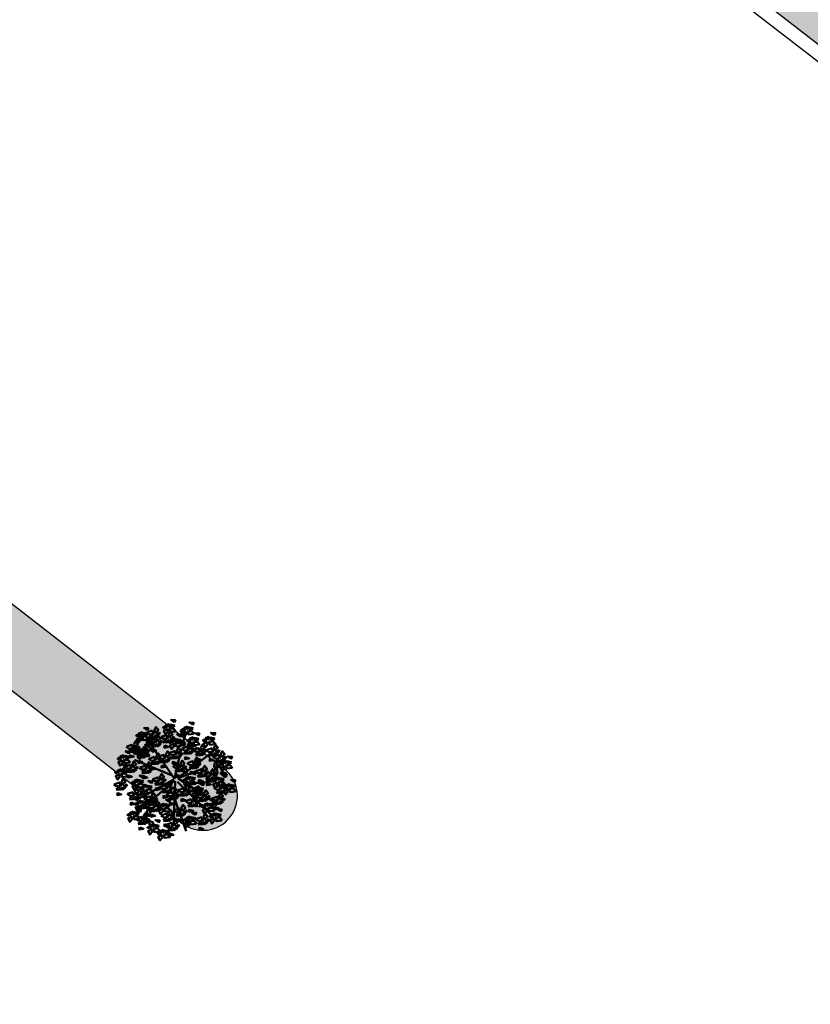
# Model space of a CAD drawing. Units: inches. Extents: x -3477 to 1005, y 10 to 1071.
# Drawn here: x -3153 to -3142, y 638 to 652 of the extents above; entities that cross this region are included whole.
import ezdxf

# ---------------------------------------------------------------- set-up
doc = ezdxf.new("R2010")
doc.units = ezdxf.units.IN
doc.header["$MEASUREMENT"] = 0
for name, color, linetype in [('bulit', 7, 'Continuous'), ('Layer1', 7, 'Continuous'), ('Layer3', 44, 'Continuous')]:
    doc.layers.add(name, color=color, linetype=linetype)
doc.layers.add('L-shrub', color=74, linetype='Continuous', lineweight=50)
doc.layers.add('L-wall', color=19, linetype='Continuous', lineweight=50)
pattern_1 = [(45, (-14654.5332, 5408.60203), (0.424264069, 0), [0.25, -0.35]), (45, (-14654.42715, 5408.60203), (0.424264069, 0), [0.1, -0.5]), (45, (-14654.5332, 5408.7081), (0.424264069, 0), [0.1, -0.5])]

# ---------------------------------------------------------------- blocks, each defined once
blk = doc.blocks.new('flower shrub 3')
at = {"layer": 'L-shrub', "color": 108}
for p, q in [((-130.4, 216.9), (-123.5, 236)), ((-166.1, 183.2), (-150.2, 187.7)), ((-150.2, 187.7), (-150.3, 167.3)), ((-161.6, 158.3), (-166.1, 183.2)), ((-150.3, 167.3), (-161.6, 156.1)), ((-222.6, 81.6), (-227, 106.5)), ((-206, -97.5), (-206.1, -81.5)), ((-204.5, -83.1), (-183.6, -97.3)), ((-191.5, -111.7), (-206, -97.5)), ((-183.6, -97.3), (-191.5, -111.7)), ((-186.9, -150.9), (-179.9, -131.8)), ((-179.9, -131.8), (-165.5, -125)), ((-166.2, -127.1), (-170.5, -152)), ((-161.5, -112.4), (-145.7, -107.9)), ((-157.1, -137.2), (-161.5, -112.4)), ((-170.5, -152), (-186.9, -150.9)), ((-163.1, -171.9), (-163.2, -156)), ((10.1, -195.8), (26, -191.4)), ((14.6, -220.7), (10.1, -195.8)), ((25.9, -211.7), (14.5, -223)), ((26, -191.4), (25.9, -211.7))]:
    blk.add_line(p, q, dxfattribs=at)
at = {"layer": 'L-shrub', "color": 2}
for p, q in [((-123.5, 236), (-109, 242.8)), ((-109.8, 240.6), (-114, 215.7)), ((-114, 215.7), (-130.4, 216.9)), ((-104.3, 171), (-104.5, 187)), ((-102.9, 185.4), (-82, 171.2)), ((-96, 214.8), (-80.2, 219.2)), ((-91.6, 189.9), (-96, 214.8)), ((-80.3, 198.9), (-91.6, 187.7)), ((-80.2, 219.2), (-80.3, 198.9)), ((21.4, 185.5), (37.3, 189.9)), ((25.9, 160.6), (21.4, 185.5)), ((37.3, 189.9), (37.2, 169.6)), ((71.1, 221.6), (86.9, 226)), ((75.6, 196.7), (71.1, 221.6)), ((86.9, 205.7), (75.5, 194.4)), ((86.9, 226), (86.9, 205.7)), ((-89.8, 156.8), (-104.3, 171)), ((-82, 171.2), (-89.8, 156.8)), ((37.2, 169.6), (25.8, 158.3)), ((58.3, 162), (58.1, 177.9)), ((72.8, 147.7), (58.3, 162)), ((59.8, 176.3), (80.7, 162.2)), ((80.7, 162.2), (72.8, 147.7)), ((-227, 106.5), (-211.2, 110.9)), ((-211.2, 110.9), (-211.3, 90.6)), ((42.5, 35.6), (42.3, 51.6)), ((43.9, 50), (64.8, 35.8)), ((195.1, 39.7), (209.5, 46.5)), ((57, 21.4), (42.5, 35.6)), ((64.8, 35.8), (57, 21.4)), ((184.1, 9.5), (199.9, 13.9)), ((188.5, -15.4), (184.1, 9.5)), ((188.1, 20.6), (195.1, 39.7)), ((204.5, 19.5), (188.1, 20.6)), ((199.9, 13.9), (199.8, -6.4)), ((208.7, 44.3), (204.5, 19.5)), ((199.8, -6.4), (188.5, -17.7)), ((218.7, -20.8), (218.5, -4.8)), ((233.2, -35), (218.7, -20.8)), ((220.1, -6.4), (241, -20.6)), ((241, -20.6), (233.2, -35)), ((84.7, -53.7), (100.5, -49.2)), ((89.1, -78.6), (84.7, -53.7)), ((100.4, -69.6), (89.1, -80.8)), ((100.5, -49.2), (100.4, -69.6)), ((-145.8, -128.2), (-157.1, -139.5)), ((-145.7, -107.9), (-145.8, -128.2)), ((143.4, -141.7), (159.2, -137.2)), ((159.2, -137.2), (159.2, -157.6)), ((-148.6, -186.2), (-163.1, -171.9)), ((-161.6, -157.6), (-140.7, -171.7)), ((-140.7, -171.7), (-148.6, -186.2)), ((147.8, -166.6), (143.4, -141.7)), ((159.2, -157.6), (147.8, -168.8))]:
    blk.add_line(p, q, dxfattribs=at)
at = {"layer": 'L-shrub', "color": 98}
blk.add_line((-211.3, 90.6), (-222.6, 79.4), dxfattribs=at)
at = {"layer": 'L-shrub', "color": 92}
for points in [[(49.5, 264.4), (57, 273.9), (37.6, 279.7), (50.2, 266.6)], [(-106.8, 239.4), (-107.9, 251.5), (-122.8, 248.9), (-106.8, 239.4)], [(-84.4, 211.6), (-109.5, 214.3), (-109.3, 230.8), (-89.8, 225), (-82.2, 211)], [(-81.7, 236.7), (-97.2, 231.9), (-102, 247.4), (-81, 238.9)], [(-81.5, 253.1), (-74, 262.7), (-93.5, 268.4), (-80.9, 255.3)], [(-84.3, 244.8), (-59.4, 248.7), (-55.3, 232.7), (-75.6, 233.3), (-86.6, 244.9)], [(-50.4, 246.2), (-38.7, 261.6), (-30.1, 245.6), (-46.1, 237), (-50.4, 246.2)], [(-37.1, 234.5), (-41.8, 227.9), (-30.6, 225.3), (-26, 229.7), (-34.9, 234.5)], [(13.5, 230.4), (-1.8, 218.4), (-6, 236.1), (11.8, 240.3), (13.5, 230.4)], [(46.7, 222.9), (21.5, 225.6), (21.7, 242.1), (41.2, 236.3), (48.8, 222.3)], [(105.6, 221.4), (104.4, 233.5), (89.5, 230.8), (105.6, 221.4)], [(130.8, 235.1), (138.4, 244.6), (118.9, 250.4), (131.5, 237.2)], [(-92.8, 176.4), (-85.3, 186), (-104.8, 191.7), (-92.2, 178.6)], [(-82.1, 204.2), (-57.1, 208), (-53, 192.1), (-73.3, 192.7), (-84.3, 204.3)], [(-76.4, 204), (-81.2, 192.8), (-60.9, 192.3), (-76.4, 201.7)], [(-80.5, 219.9), (-66.7, 228.5), (-58, 214.8), (-80.5, 217.6)], [(-78.2, 179.3), (-64.4, 187.9), (-55.7, 174.2), (-78.3, 177)], [(-48.1, 205.5), (-36.4, 221), (-27.8, 205), (-43.9, 196.4), (-48.1, 205.5)], [(-34.9, 193.9), (-39.6, 187.3), (-28.3, 184.7), (-23.7, 189.1), (-32.6, 193.8)], [(-19.5, 186), (-5.7, 194.7), (3, 180.9), (-19.5, 183.8)], [(5.5, 189.9), (9.7, 178.5), (23.4, 184.9), (5.5, 189.9)], [(10.6, 212.3), (22.3, 227.8), (30.9, 211.8), (14.9, 203.2), (10.6, 212.3)], [(23.9, 200.7), (19.2, 194), (30.4, 191.5), (35, 195.9), (26.1, 200.6)], [(37.8, 178.5), (36.7, 190.6), (21.8, 188), (37.8, 178.5)], [(62.9, 175.8), (47.4, 171), (42.5, 186.5), (63.6, 177.9)], [(63.1, 192.2), (70.6, 201.7), (51.1, 207.5), (63.7, 194.4)], [(94.8, 201), (79.5, 189.1), (75.4, 206.8), (93.1, 211), (94.8, 201)], [(85, 215.7), (91.3, 220.9), (81.1, 226.3), (75.5, 223.2), (82.9, 216.3)], [(128, 193.6), (102.9, 196.3), (103, 212.7), (122.5, 207), (130.1, 192.9)], [(130.7, 218.7), (115.1, 213.8), (110.3, 229.4), (131.3, 220.8)], [(146.6, 180.9), (154.2, 190.5), (134.7, 196.2), (147.3, 183.1)], [(-212.9, 151.4), (-214.1, 163.5), (-229, 160.9), (-212.9, 151.4)], [(-190.5, 123.6), (-215.6, 126.4), (-215.5, 142.8), (-196, 137), (-188.4, 123)], [(-122.7, 167.2), (-111, 182.7), (-102.3, 166.6), (-118.4, 158), (-122.7, 167.2)], [(-92.9, 160), (-108.5, 155.2), (-113.3, 170.7), (-92.3, 162.2)], [(-74.1, 163.4), (-78.9, 152.2), (-58.6, 151.7), (-74.2, 161.1)], [(-66.2, 124.3), (-54.5, 139.8), (-45.9, 123.8), (-61.9, 115.2), (-66.2, 124.3)], [(27.1, 158.2), (11.8, 146.2), (7.6, 163.9), (25.3, 168.1), (27.1, 158.2)], [(17.3, 172.8), (23.5, 178), (13.3, 183.4), (7.7, 180.4), (15.1, 173.5)], [(33.2, 131.1), (44.9, 146.6), (53.5, 130.5), (37.5, 121.9), (33.2, 131.1)], [(60.2, 150.7), (35.1, 153.4), (35.3, 169.9), (54.7, 164.1), (62.4, 150.1)], [(60.3, 138.8), (85.2, 142.6), (89.3, 126.7), (69, 127.3), (58, 138.8)], [(100.9, 161.5), (107.1, 166.7), (96.9, 172.1), (91.3, 169.1), (98.7, 162.2)], [(121.4, 167.2), (120.3, 179.3), (105.3, 176.7), (121.4, 167.2)], [(146.5, 164.5), (130.9, 159.7), (126.1, 175.2), (147.1, 166.7)], [(173.1, 148), (179.4, 153.2), (169.2, 158.6), (163.6, 155.5), (171, 148.6)], [(193.7, 153.7), (192.5, 165.8), (177.6, 163.1), (193.7, 153.7)], [(216.1, 125.9), (191, 128.6), (191.1, 145), (210.6, 139.3), (218.2, 125.2)], [(218.8, 151), (203.2, 146.2), (198.4, 161.7), (219.4, 153.1)], [(218.9, 167.4), (226.5, 176.9), (207, 182.7), (219.6, 169.6)], [(-212.5, 104.2), (-205, 113.8), (-224.5, 119.5), (-211.9, 106.4)], [(-217.6, 109.4), (-192.6, 113.3), (-188.5, 97.4), (-208.9, 97.9), (-219.9, 109.5)], [(-170.4, 99.1), (-175.1, 92.5), (-163.9, 89.9), (-159.2, 94.3), (-168.2, 99.1)], [(-115.9, 92.7), (-104.2, 108.2), (-95.6, 92.2), (-111.6, 83.6), (-115.9, 92.7)], [(-100.1, 123), (-75.2, 126.8), (-71.1, 110.9), (-91.4, 111.5), (-102.4, 123)], [(-53, 112.7), (-57.6, 106), (-46.4, 103.5), (-41.8, 107.9), (-50.7, 112.6)], [(-51.1, 98.1), (-37.3, 106.7), (-28.6, 92.9), (-51.2, 95.8)], [(-26.1, 101.9), (-21.9, 90.5), (-8.2, 96.9), (-26.1, 101.9)], [(-7.8, 112.7), (-12.5, 106), (-1.2, 103.5), (3.4, 107.9), (-5.5, 112.6)], [(3.1, 104.8), (16.9, 113.5), (25.6, 99.7), (3.1, 102.6)], [(28.1, 108.7), (32.3, 97.3), (46, 103.7), (28.1, 108.7)], [(46.4, 119.4), (41.7, 112.8), (53, 110.2), (57.6, 114.6), (48.7, 119.4)], [(89.1, 117.7), (93.3, 106.3), (107, 112.7), (89.1, 117.7)], [(107.4, 128.5), (102.7, 121.8), (114, 119.3), (118.6, 123.7), (109.7, 128.4)], [(159.4, 110.4), (154.7, 103.8), (165.9, 101.2), (170.6, 105.6), (161.6, 110.4)], [(170.9, 107.2), (195.9, 111), (200, 95.1), (179.7, 95.7), (168.7, 107.3)], [(204.9, 108.5), (216.6, 124), (225.2, 108), (209.2, 99.4), (204.9, 108.5)], [(218.1, 96.9), (213.4, 90.2), (224.7, 87.7), (229.3, 92.1), (220.4, 96.8)], [(-121, 70.3), (-116.8, 58.9), (-103.1, 65.3), (-121, 70.3)], [(-102.6, 81.1), (-107.3, 74.5), (-96.1, 71.9), (-91.5, 76.3), (-100.4, 81)], [(-92.2, 82.1), (-97, 71), (-76.7, 70.4), (-92.3, 79.9)], [(-47, 82.1), (-51.8, 71), (-31.5, 70.4), (-47.1, 79.9)], [(3.8, 66.6), (28.7, 70.4), (32.8, 54.5), (12.5, 55.1), (1.5, 66.6)], [(7.2, 88.9), (2.4, 77.8), (22.7, 77.2), (7.1, 86.7)], [(7.6, 41.6), (21.4, 50.3), (30.1, 36.5), (7.6, 39.4)], [(71.6, 66.6), (96.5, 70.4), (100.6, 54.5), (80.3, 55.1), (69.3, 66.6)], [(75.4, 41.6), (89.2, 50.3), (97.9, 36.5), (75.3, 39.4)], [(105.5, 67.9), (117.2, 83.4), (125.8, 67.4), (109.8, 58.8), (105.5, 67.9)], [(118.7, 56.3), (114, 49.6), (125.3, 47.1), (129.9, 51.5), (121, 56.2)], [(120.2, 79.9), (115.3, 68.7), (135.7, 68.2), (120.1, 77.6)], [(178.9, 66.3), (174.1, 55.2), (194.4, 54.6), (178.8, 64.1)], [(174.8, 82.3), (188.6, 90.9), (197.3, 77.1), (174.7, 80)], [(195.8, 71.1), (220.8, 74.9), (224.8, 59), (204.5, 59.6), (193.5, 71.2)], [(199.6, 46.2), (213.4, 54.8), (222.1, 41), (199.6, 43.9)], [(199.8, 86.1), (204, 74.7), (217.7, 81.1), (199.8, 86.1)], [(224.6, 50), (228.8, 38.6), (242.5, 45), (224.6, 50)], [(229.7, 72.4), (241.4, 87.9), (250.1, 71.9), (234, 63.3), (229.7, 72.4)], [(243, 60.8), (238.3, 54.1), (249.5, 51.6), (254.1, 56), (245.2, 60.7)], [(273.1, 43.3), (280.7, 52.8), (261.2, 58.6), (273.8, 45.5)], [(-102.4, 26), (-77.4, 29.8), (-73.3, 13.9), (-93.7, 14.4), (-104.6, 26)], [(11.7, 25.7), (6.9, 14.6), (27.2, 14), (11.7, 23.5)], [(67.2, -8.8), (66, 3.3), (51.1, 0.7), (67.2, -8.8)], [(79.5, 25.7), (74.7, 14.6), (95, 14), (79.4, 23.5)], [(92.4, 4.9), (100, 14.5), (80.5, 20.3), (93.1, 7.1)], [(100.4, 45.5), (104.6, 34.1), (118.3, 40.5), (100.4, 45.5)], [(104.8, -3.5), (118.6, 5.2), (127.2, -8.6), (104.7, -5.7)], [(129.7, 0.4), (133.9, -11), (147.7, -4.6), (129.7, 0.4)], [(134.9, 22.8), (146.6, 38.3), (155.2, 22.2), (139.1, 13.7), (134.9, 22.8)], [(168.7, 0.2), (180.5, 15.7), (189.1, -0.3), (173, -8.9), (168.7, 0.2)], [(203.7, 30.3), (198.9, 19.1), (219.2, 18.5), (203.7, 28)], [(237.2, 9.2), (221.8, -2.7), (217.7, 15), (235.4, 19.2), (237.2, 9.2)], [(227.4, 23.9), (233.6, 29.1), (223.4, 34.5), (217.8, 31.4), (225.2, 24.6)], [(247.9, 29.6), (246.8, 41.7), (231.8, 39.1), (247.9, 29.6)], [(270.3, 1.8), (245.2, 4.5), (245.3, 20.9), (264.8, 15.2), (272.5, 1.2)], [(-116, -34.3), (-141.1, -31.6), (-140.9, -15.2), (-121.5, -20.9), (-113.8, -34.9)], [(-124.9, -51.7), (-113.2, -36.2), (-104.6, -52.2), (-120.7, -60.8), (-124.9, -51.7)], [(-75.3, -16.9), (-50.3, -13.1), (-46.2, -29), (-66.6, -28.4), (-77.5, -16.8)], [(-71.4, -41.8), (-57.6, -33.2), (-49, -46.9), (-71.5, -44.1)], [(-46.5, -38), (-42.3, -49.4), (-28.5, -43), (-46.5, -38)], [(-41.3, -15.6), (-29.6, -0.1), (-21, -16.1), (-37.1, -24.7), (-41.3, -15.6)], [(-28.1, -27.2), (-32.8, -33.8), (-21.6, -36.4), (-16.9, -32), (-25.8, -27.3)], [(-18.8, -53.9), (-7, -38.4), (1.6, -54.5), (-14.5, -63.1), (-18.8, -53.9)], [(3.8, -48.5), (28.7, -44.6), (32.8, -60.6), (12.5, -60), (1.5, -48.4)], [(46.6, -14.4), (52.9, -9.2), (42.7, -3.9), (37.1, -6.9), (44.5, -13.8)], [(89.6, -36.6), (64.5, -33.8), (64.6, -17.4), (84.1, -23.2), (91.7, -37.2)], [(92.3, -11.5), (76.7, -16.3), (71.9, -0.7), (92.9, -9.3)], [(108.9, -19.4), (104, -30.5), (124.4, -31.1), (108.8, -21.6)], [(142.7, -41.9), (137.9, -53.1), (158.2, -53.6), (142.7, -44.2)], [(138.6, -26), (152.4, -17.4), (161.1, -31.2), (138.6, -28.3)], [(163.6, -22.2), (167.8, -33.6), (181.6, -27.2), (163.6, -22.2)], [(177.7, -46), (183.9, -40.8), (173.7, -35.5), (168.1, -38.5), (175.5, -45.4)], [(182, -11.4), (177.3, -18.1), (188.5, -20.6), (193.1, -16.2), (184.2, -11.5)], [(198.2, -40.3), (197.1, -28.2), (182.1, -30.9), (198.2, -40.3)], [(223.3, -43.1), (207.7, -47.9), (202.9, -32.3), (223.9, -40.9)], [(223.5, -26.6), (231, -17.1), (211.5, -11.3), (224.1, -24.5)], [(62.6, -103.5), (74.3, -88.1), (82.9, -104.1), (66.8, -112.7), (62.6, -103.5)], [(94.3, -65.2), (93.2, -53.1), (78.2, -55.7), (94.3, -65.2)], [(82.8, -91.4), (107.8, -87.5), (111.9, -103.4), (91.6, -102.9), (80.6, -91.3)], [(116.7, -93), (91.6, -90.2), (91.7, -73.8), (111.2, -79.6), (118.8, -93.6)], [(116.8, -90), (128.5, -74.5), (137.1, -90.6), (121.1, -99.2), (116.8, -90)], [(174.8, -96), (188.6, -87.3), (197.3, -101.1), (174.7, -98.2)], [(204.9, -69.7), (216.6, -54.2), (225.2, -70.3), (209.2, -78.8), (204.9, -69.7)], [(220.6, -86.6), (226.8, -81.4), (216.6, -76.1), (211, -79.1), (218.4, -86)], [(218.1, -81.3), (213.4, -88), (224.7, -90.6), (229.3, -86.2), (220.4, -81.4)], [(266.2, -83.7), (250.7, -88.5), (245.8, -72.9), (266.9, -81.5)], [(266.4, -67.2), (273.9, -57.7), (254.4, -51.9), (267, -65.1)], [(-75.1, -108), (-76.3, -95.9), (-91.2, -98.6), (-75.1, -108)], [(-63.9, -146.4), (-52.2, -130.9), (-43.6, -147), (-59.7, -155.6), (-63.9, -146.4)], [(28.6, -104.9), (53.6, -101), (57.7, -117), (37.4, -116.4), (26.4, -104.8)], [(130, -101.7), (125.3, -108.3), (136.6, -110.9), (141.2, -106.5), (132.3, -101.7)], [(151.2, -134.9), (158.7, -125.4), (139.2, -119.6), (151.8, -132.8)], [(148.4, -118.4), (173.3, -114.6), (177.4, -130.5), (157.1, -129.9), (146.1, -118.4)], [(152.2, -143.4), (166, -134.7), (174.7, -148.5), (152.1, -145.6)], [(178.9, -111.9), (174.1, -123), (194.4, -123.6), (178.8, -114.1)], [(199.8, -92.1), (204, -103.5), (217.7, -97.1), (199.8, -92.1)], [(-5.8, -157.6), (-1.6, -169), (12.1, -162.6), (-5.8, -157.6)], [(36.6, -145.7), (31.7, -156.9), (52.1, -157.4), (36.5, -148)], [(148.3, -176.4), (123.2, -173.7), (123.3, -157.3), (142.8, -163.1), (150.5, -177.1)], [(151, -151.4), (135.5, -156.2), (130.6, -140.6), (151.7, -149.2)]]:
    blk.add_lwpolyline(points, dxfattribs=at)
at = {"layer": 'L-shrub', "color": 108}
for points in [[(-127.3, 233.7), (-121, 238.9), (-131.2, 244.3), (-136.8, 241.3), (-129.5, 234.4)], [(-190.5, 199.7), (-165.5, 203.5), (-161.4, 187.6), (-181.8, 188.2), (-192.7, 199.8)], [(-156.6, 201), (-144.8, 216.5), (-136.2, 200.5), (-152.3, 191.9), (-156.6, 201)], [(-143.3, 189.4), (-148, 182.7), (-136.8, 180.2), (-132.1, 184.6), (-141, 189.3)], [(-117.5, 219.1), (-132.8, 207.1), (-137, 224.8), (-119.3, 229), (-117.5, 219.1)], [(-223.7, 131.1), (-239, 119.1), (-243.2, 136.9), (-225.4, 141), (-223.7, 131.1)], [(-187.8, 148.7), (-203.4, 143.9), (-208.2, 159.4), (-187.2, 150.9)], [(-187.7, 165.1), (-180.1, 174.7), (-199.6, 180.4), (-187, 167.3)], [(-182.5, 158.9), (-187.4, 147.7), (-167, 147.1), (-182.6, 156.6)], [(-186.6, 174.8), (-172.8, 183.4), (-164.2, 169.6), (-186.7, 172.5)], [(-161.7, 178.6), (-157.5, 167.2), (-143.7, 173.6), (-161.7, 178.6)], [(-156.6, 165.8), (-131.6, 169.7), (-127.5, 153.8), (-147.9, 154.3), (-158.9, 165.9)], [(-152.8, 140.9), (-139, 149.6), (-130.3, 135.8), (-152.8, 138.7)], [(-128.8, 142.4), (-144.1, 130.4), (-148.3, 148.1), (-130.6, 152.3), (-128.8, 142.4)], [(-138.6, 157), (-132.3, 162.2), (-142.5, 167.6), (-148.1, 164.6), (-140.8, 157.7)], [(-118.1, 162.7), (-119.2, 174.8), (-134.1, 172.2), (-118.1, 162.7)], [(-53.2, 183.1), (-49, 171.7), (-35.3, 178.1), (-53.2, 183.1)], [(-15.4, 170.1), (-20.2, 159), (0.1, 158.4), (-15.4, 167.9)], [(-258.3, 84.8), (-252.1, 90), (-262.2, 95.4), (-267.9, 92.4), (-260.5, 85.5)], [(-237.8, 90.5), (-238.9, 102.6), (-253.8, 100), (-237.8, 90.5)], [(-248.5, 70.2), (-263.8, 58.2), (-268, 75.9), (-250.3, 80.1), (-248.5, 70.2)], [(-249.2, 40.8), (-237.5, 56.3), (-228.8, 40.3), (-244.9, 31.7), (-249.2, 40.8)], [(-141.9, 50.6), (-146.7, 39.4), (-126.4, 38.9), (-141.9, 48.3)], [(-146, 66.5), (-132.2, 75.1), (-123.5, 61.3), (-146, 64.2)], [(37.7, 67.9), (49.4, 83.4), (58, 67.4), (42, 58.8), (37.7, 67.9)], [(-283.1, 39.5), (-258.1, 43.3), (-254.1, 27.4), (-274.4, 28), (-285.4, 39.6)], [(-279.3, 14.6), (-265.5, 23.2), (-256.8, 9.5), (-279.3, 12.3)], [(-254.3, 18.4), (-250.1, 7), (-236.4, 13.4), (-254.3, 18.4)], [(-235.9, 29.2), (-240.6, 22.6), (-229.4, 20), (-224.8, 24.4), (-233.7, 29.1)], [(-183, 7), (-198.3, -4.9), (-202.5, 12.8), (-184.8, 16.9), (-183, 7)], [(-192.8, 21.7), (-186.5, 26.9), (-196.7, 32.2), (-202.4, 29.2), (-195, 22.3)], [(-172.3, 27.3), (-173.4, 39.4), (-188.3, 36.8), (-172.3, 27.3)], [(-113.3, -9.2), (-128.8, -14), (-133.7, 1.5), (-112.6, -7.1)], [(-113.1, 7.2), (-105.6, 16.7), (-125.1, 22.5), (-112.5, 9.4)], [(-73.6, 4.9), (-69.4, -6.5), (-55.6, -0.1), (-73.6, 4.9)], [(-68.5, 27.3), (-56.7, 42.8), (-48.1, 26.8), (-64.2, 18.2), (-68.5, 27.3)], [(-55.2, 15.7), (-59.9, 9), (-48.7, 6.5), (-44, 10.9), (-53, 15.6)], [(134.8, -1.1), (159.8, 2.7), (163.9, -13.2), (143.5, -12.6), (132.5, -1)], [(-275.2, -1.3), (-280, -12.5), (-259.7, -13), (-275.2, -3.6)], [(-231.1, -16.9), (-206.2, -13.1), (-202.1, -29), (-222.4, -28.4), (-233.4, -16.8)], [(-227.3, -41.8), (-213.5, -33.2), (-204.8, -46.9), (-227.4, -44.1)], [(-202.3, -38), (-198.1, -49.4), (-184.4, -43), (-202.3, -38)], [(-197.2, -15.6), (-185.5, -0.1), (-176.9, -16.1), (-192.9, -24.7), (-197.2, -15.6)], [(-184, -27.2), (-188.7, -33.8), (-177.4, -36.4), (-172.8, -32), (-181.7, -27.3)], [(37.7, -47.1), (49.4, -31.7), (58, -47.7), (42, -56.3), (37.7, -47.1)], [(-223.2, -57.7), (-228, -68.9), (-207.7, -69.4), (-223.3, -60)], [(-196.7, -101.1), (-189.2, -91.6), (-208.7, -85.8), (-196.1, -98.9)], [(-187.5, -92.3), (-202.8, -104.2), (-207, -86.5), (-189.3, -82.3), (-187.5, -92.3)], [(-197.3, -77.6), (-191.1, -72.4), (-201.3, -67), (-206.9, -70.1), (-199.5, -77)], [(-176.8, -71.9), (-177.9, -59.8), (-192.8, -62.5), (-176.8, -71.9)], [(-154.4, -99.7), (-179.5, -97), (-179.3, -80.6), (-159.9, -86.3), (-152.2, -100.4)], [(-151.7, -74.6), (-167.2, -79.5), (-172.1, -63.9), (-151, -72.5)], [(-155, -77.9), (-141.2, -69.3), (-132.6, -83), (-155.1, -80.2)], [(-149.8, -91.4), (-124.9, -87.5), (-120.8, -103.4), (-141.1, -102.9), (-152.1, -91.3)], [(-130.1, -74.1), (-125.8, -85.5), (-112.1, -79.1), (-130.1, -74.1)], [(-111.7, -63.3), (-116.4, -69.9), (-105.2, -72.5), (-100.5, -68.1), (-109.4, -63.4)], [(7.6, -73.4), (21.4, -64.8), (30.1, -78.5), (7.6, -75.7)], [(32.6, -69.6), (36.8, -81), (50.5, -74.6), (32.6, -69.6)], [(51, -58.8), (46.3, -65.4), (57.5, -68), (62.1, -63.6), (53.2, -58.8)], [(73.8, -70.8), (80, -65.6), (69.8, -60.3), (64.2, -63.3), (71.6, -70.2)], [(170.9, -71), (195.9, -67.2), (200, -83.1), (179.7, -82.6), (168.7, -71)], [(220.6, -68.1), (195.5, -65.4), (195.6, -49), (215.1, -54.8), (222.8, -68.8)], [(241.1, -80.9), (240, -68.9), (225.1, -71.5), (241.1, -80.9)], [(-232.7, -135.1), (-248, -147.1), (-252.2, -129.4), (-234.5, -125.2), (-232.7, -135.1)], [(-242.5, -120.5), (-236.2, -115.3), (-246.4, -109.9), (-252, -112.9), (-244.7, -119.8)], [(-222, -114.8), (-223.1, -102.7), (-238, -105.3), (-222, -114.8)], [(-199.6, -142.6), (-224.7, -139.9), (-224.5, -123.4), (-205, -129.2), (-197.4, -143.2)], [(-215.3, -138.7), (-190.4, -134.9), (-186.3, -150.8), (-206.6, -150.3), (-217.6, -138.7)], [(-196.9, -117.5), (-212.4, -122.3), (-217.2, -106.8), (-196.2, -115.4)], [(-181.4, -137.4), (-169.7, -121.9), (-161.1, -137.9), (-177.1, -146.5), (-181.4, -137.4)], [(-150.9, -93.8), (-155.7, -105), (-135.4, -105.5), (-151, -96.1)], [(-0.7, -135.1), (11, -119.7), (19.6, -135.7), (3.6, -144.3), (-0.7, -135.1)], [(32.5, -129.8), (46.3, -121.2), (54.9, -134.9), (32.4, -132.1)], [(-207.4, -179.6), (-212.2, -190.7), (-191.9, -191.3), (-207.5, -181.8)], [(-211.5, -163.7), (-197.7, -155), (-189, -168.8), (-211.5, -165.9)], [(-186.5, -159.8), (-182.3, -171.2), (-168.6, -164.8), (-186.5, -159.8)], [(-168.2, -149), (-172.9, -155.7), (-161.6, -158.2), (-157, -153.8), (-165.9, -149.1)], [(-142.9, -191.5), (-144, -179.4), (-159, -182), (-142.9, -191.5)], [(-117.8, -194.2), (-133.4, -199), (-138.2, -183.5), (-117.2, -192.1)], [(-97.9, -147.8), (-72.9, -143.9), (-68.8, -159.8), (-89.1, -159.3), (-100.1, -147.7)], [(-94, -172.7), (-80.2, -164), (-71.6, -177.8), (-94.1, -174.9)], [(-69.1, -168.8), (-64.8, -180.2), (-51.1, -173.8), (-69.1, -168.8)], [(-50.7, -158.1), (-55.4, -164.7), (-44.2, -167.3), (-39.5, -162.9), (-48.4, -158.1)], [(-50.4, -193.8), (-38.7, -178.3), (-30.1, -194.3), (-46.1, -202.9), (-50.4, -193.8)], [(-26.7, -177.3), (-31.5, -188.5), (-11.2, -189), (-26.7, -179.6)], [(31, -191.5), (29.9, -179.4), (15, -182), (31, -191.5)], [(56.1, -194.2), (40.6, -199), (35.8, -183.5), (56.8, -192.1)], [(56.3, -177.8), (63.8, -168.3), (44.3, -162.5), (56.9, -175.6)], [(91.9, -196.1), (103.6, -180.6), (112.3, -196.6), (96.2, -205.2), (91.9, -196.1)], [(115.2, -169), (99.9, -180.9), (95.7, -163.2), (113.4, -159.1), (115.2, -169)], [(156.3, -159.3), (151.5, -170.4), (171.8, -171), (156.2, -161.5)], [(176, -186.8), (183.5, -177.3), (164.1, -171.5), (176.7, -184.7)], [(-153.6, -211.9), (-169, -223.8), (-173.1, -206.1), (-155.4, -201.9), (-153.6, -211.9)], [(-163.4, -197.2), (-157.2, -192), (-167.4, -186.6), (-173, -189.7), (-165.6, -196.5)], [(-120.5, -219.3), (-145.6, -216.6), (-145.5, -200.2), (-126, -205.9), (-118.3, -219.9)], [(-122.8, -233.3), (-116.5, -228.1), (-126.7, -222.7), (-132.3, -225.8), (-124.9, -232.6)], [(-102.2, -227.6), (-103.4, -215.5), (-118.3, -218.1), (-102.2, -227.6)], [(-77.1, -230.3), (-92.7, -235.1), (-97.5, -219.6), (-76.5, -228.2)], [(-89.9, -188.6), (-94.8, -199.8), (-74.4, -200.3), (-90, -190.9)], [(-77, -213.9), (-69.5, -204.4), (-88.9, -198.6), (-76.3, -211.7)], [(-84.3, -195.1), (-59.4, -191.3), (-55.3, -207.2), (-75.6, -206.7), (-86.6, -195.1)], [(-80.5, -220.1), (-66.7, -211.4), (-58, -225.2), (-80.5, -222.3)], [(-55.5, -216.2), (-51.3, -227.6), (-37.6, -221.2), (-55.5, -216.2)], [(-37.1, -205.4), (-41.8, -212.1), (-30.6, -214.6), (-26, -210.3), (-34.9, -205.5)], [(20.3, -211.9), (5, -223.8), (0.8, -206.1), (18.5, -201.9), (20.3, -211.9)], [(10.5, -197.2), (16.8, -192), (6.6, -186.6), (1, -189.7), (8.3, -196.5)], [(53.4, -219.3), (28.3, -216.6), (28.5, -200.2), (48, -205.9), (55.6, -219.9)], [(58, -197.4), (83, -193.6), (87.1, -209.5), (66.7, -208.9), (55.7, -197.3)], [(61.8, -222.3), (75.6, -213.7), (84.3, -227.4), (61.8, -224.6)], [(86.8, -218.5), (91, -229.9), (104.7, -223.5), (86.8, -218.5)], [(105.2, -207.7), (100.5, -214.3), (111.7, -216.9), (116.3, -212.5), (107.4, -207.8)], [(140, -220.9), (124.7, -232.8), (120.5, -215.1), (138.3, -210.9), (140, -220.9)], [(130.2, -206.2), (136.5, -201), (126.3, -195.6), (120.7, -198.7), (128.1, -205.6)], [(150.8, -200.5), (149.6, -188.4), (134.7, -191.1), (150.8, -200.5)], [(173.2, -228.3), (148, -225.6), (148.2, -209.2), (167.7, -214.9), (175.3, -229)], [(175.9, -203.3), (160.3, -208.1), (155.5, -192.5), (176.5, -201.1)], [(-113, -248), (-128.3, -259.9), (-132.5, -242.2), (-114.7, -238), (-113, -248)], [(-79.8, -255.4), (-105, -252.7), (-104.8, -236.3), (-85.3, -242), (-77.7, -256)], [(-76.4, -236), (-81.2, -247.1), (-60.9, -247.7), (-76.4, -238.2)], [(65.9, -238.2), (61.1, -249.4), (81.4, -249.9), (65.9, -240.5)]]:
    blk.add_lwpolyline(points, dxfattribs=at)
at = {"layer": 'L-shrub', "color": 2}
for points in [[(3.7, 245), (10, 250.2), (-0.2, 255.6), (-5.8, 252.5), (1.6, 245.7)], [(24.3, 250.7), (23.1, 262.8), (8.2, 260.2), (24.3, 250.7)], [(49.4, 248), (33.8, 243.2), (29, 258.7), (50, 250.1)], [(-55.5, 223.7), (-51.3, 212.3), (-37.6, 218.7), (-55.5, 223.7)], [(-23.3, 211), (1.6, 214.8), (5.7, 198.9), (-14.6, 199.5), (-25.6, 211)], [(-127.8, 144.8), (-123.6, 133.4), (-109.9, 139.8), (-127.8, 144.8)], [(-95.7, 134.9), (-120.8, 137.6), (-120.6, 154.1), (-101.1, 148.3), (-93.5, 134.3)], [(-21, 124.3), (-9.3, 139.8), (-0.7, 123.8), (-16.7, 115.2), (-21, 124.3)], [(110.7, 146.9), (95.3, 134.9), (91.2, 152.6), (108.9, 156.8), (110.7, 146.9)], [(94.2, 140.1), (105.9, 155.6), (114.5, 139.6), (98.5, 131), (94.2, 140.1)], [(143.8, 139.4), (118.7, 142.1), (118.8, 158.6), (138.3, 152.8), (146, 138.8)], [(182.9, 133.3), (167.6, 121.4), (163.4, 139.1), (181.2, 143.3), (182.9, 133.3)], [(-183.7, 110.8), (-171.9, 126.3), (-163.3, 110.2), (-179.4, 101.6), (-183.7, 110.8)], [(-96.3, 98.1), (-82.5, 106.7), (-73.8, 92.9), (-96.3, 95.8)], [(-54.9, 123), (-30, 126.8), (-25.9, 110.9), (-46.2, 111.5), (-57.2, 123)], [(-0.7, 129.8), (24.2, 133.6), (28.3, 117.7), (8, 118.2), (-3, 129.8)], [(68.2, 97.9), (63.4, 86.8), (83.7, 86.2), (68.1, 95.7)], [(64.1, 113.8), (77.9, 122.5), (86.6, 108.7), (64, 111.6)], [(112.2, 120.7), (137.2, 124.6), (141.3, 108.7), (120.9, 109.2), (110, 120.8)], [(116.1, 95.8), (129.9, 104.5), (138.5, 90.7), (116, 93.5)], [(141, 99.6), (145.2, 88.2), (159, 94.6), (141, 99.6)], [(146.1, 122.1), (157.9, 137.6), (166.5, 121.5), (150.4, 112.9), (146.1, 122.1)], [(-188.8, 88.4), (-184.6, 77), (-170.8, 83.4), (-188.8, 88.4)], [(-147, 41), (-139.5, 50.6), (-159, 56.4), (-146.4, 43.2)], [(51, 56.3), (46.3, 49.6), (57.5, 47.1), (62.1, 51.5), (53.2, 56.2)], [(-149.9, -0.5), (-175, 2.3), (-174.8, 18.7), (-155.3, 12.9), (-147.7, -1.1)], [(-138.4, -6.5), (-139.5, 5.6), (-154.3, 11.9), (-138.4, -6.5)], [(32.6, 45.5), (36.8, 34.1), (50.5, 40.5), (32.6, 45.5)], [(100.9, 21.5), (125.9, 25.3), (130, 9.4), (109.6, 9.9), (98.7, 21.5)], [(148.1, 11.2), (143.4, 4.5), (154.6, 2), (159.3, 6.3), (150.4, 11.1)], [(273, 26.9), (257.4, 22.1), (252.6, 37.6), (273.6, 29)], [(119.5, -51.5), (127.1, -41.9), (107.6, -36.2), (120.2, -49.3)], [(-52.7, -55.3), (-27.7, -51.4), (-23.6, -67.3), (-44, -66.8), (-54.9, -55.2)], [(-5.5, -65.6), (-10.2, -72.2), (1, -74.8), (5.7, -70.4), (-3.3, -65.6)], [(11.7, -89.3), (6.9, -100.5), (27.2, -101), (11.7, -91.6)], [(119.4, -67.9), (103.8, -72.7), (99, -57.1), (120, -65.7)], [(187.5, -60.7), (172.1, -72.6), (168, -54.9), (185.7, -50.8), (187.5, -60.7)], [(230.4, -101.3), (215.1, -113.2), (210.9, -95.5), (228.6, -91.4), (230.4, -101.3)], [(-141.9, -132.2), (-146.7, -143.3), (-126.4, -143.9), (-141.9, -134.4)], [(-121, -112.4), (-116.8, -123.8), (-103.1, -117.4), (-121, -112.4)], [(-85.9, -128.4), (-101.2, -140.3), (-105.4, -122.6), (-87.6, -118.4), (-85.9, -128.4)], [(-95.7, -113.7), (-89.4, -108.5), (-99.6, -103.1), (-105.2, -106.2), (-97.8, -113.1)], [(-52.7, -135.8), (-77.8, -133.1), (-77.7, -116.7), (-58.2, -122.4), (-50.6, -136.5)], [(57.4, -126), (61.7, -137.4), (75.4, -131), (57.4, -126)], [(86.7, -116.3), (100.5, -107.6), (109.2, -121.4), (86.6, -118.5)], [(12.6, -146.8), (7.9, -153.4), (19.1, -156), (23.7, -151.6), (14.8, -146.8)]]:
    blk.add_lwpolyline(points, dxfattribs=at)
at = {"layer": 'L-shrub', "color": 32}
for points in [[(-59.4, 140), (-93.7, 220.8)], [(65.7, 157.2), (92.6, 203.7)], [(-9.9, 24.3), (-166.8, 132)], [(-2.5, 7.1), (-51.6, 124.7)], [(-2.5, 7.1), (56.3, 136.9)], [(122.1, 56.8), (200.5, 95.9)], [(9.7, 7.1), (125, 58.6)], [(-7.4, 4.7), (-201.1, -54.1)], [(14.6, 7.1), (137.2, 26.7)], [(14.6, 4.7), (156.8, -137.4)], [(-2.5, -0.2), (-181.5, -98.2)], [(-2.5, -5.1), (-51.6, -205.9)], [(7.3, -10), (132.3, -196.1)], [(55.9, -29), (171.1, -41.2)], [(-12.8, -149), (-20.2, -90.2)], [(-12.3, -147.2), (-0.1, -242.7)]]:
    blk.add_lwpolyline(points, dxfattribs=at)
at = {"layer": 'L-shrub', "color": 98}
for points in [[(-233.5, 145.7), (-227.2, 151), (-237.4, 156.3), (-243, 153.3), (-235.6, 146.4)], [(-109.4, 155.5), (-114.1, 148.9), (-102.9, 146.3), (-98.3, 150.7), (-107.2, 155.5)], [(-212.7, 87.8), (-228.2, 83), (-233.1, 98.5), (-212, 90)], [(-213.7, 84.5), (-200, 93.2), (-191.3, 79.4), (-213.8, 82.3)], [(-148.7, 125), (-153.5, 113.9), (-133.2, 113.3), (-148.7, 122.8)], [(-149.8, 91.4), (-124.9, 95.2), (-120.8, 79.3), (-141.1, 79.9), (-152.1, 91.5)], [(-71.3, 101.9), (-67.1, 90.5), (-53.4, 96.9), (-71.3, 101.9)], [(-215.4, 62.7), (-240.5, 65.4), (-240.3, 81.9), (-220.8, 76.1), (-213.2, 62.1)], [(-209.7, 68.6), (-214.5, 57.5), (-194.2, 56.9), (-209.7, 66.3)], [(-147.2, 24.6), (-162.7, 19.8), (-167.5, 35.4), (-146.5, 26.8)], [(-98.5, 1), (-84.7, 9.7), (-76.1, -4.1), (-98.6, -1.2)], [(-149.1, -26.8), (-164.4, -38.8), (-168.6, -21.1), (-150.9, -16.9), (-149.1, -26.8)], [(-158.9, -12.2), (-152.7, -7), (-162.9, -1.6), (-168.5, -4.7), (-161.1, -11.5)], [(-151.5, -58.2), (-144, -48.7), (-163.5, -42.9), (-150.9, -56.1)], [(-94.4, -14.9), (-99.3, -26), (-78.9, -26.6), (-94.5, -17.1)], [(56.4, -29.1), (41.1, -41), (36.9, -23.3), (54.7, -19.2), (56.4, -29.1)], [(-158.9, -53), (-133.9, -49.2), (-129.8, -65.1), (-150.1, -64.5), (-161.1, -52.9)], [(-115.9, -90), (-104.2, -74.5), (-95.6, -90.6), (-111.6, -99.2), (-115.9, -90)], [(-67.3, -57.7), (-72.2, -68.9), (-51.8, -69.4), (-67.4, -60)], [(-49.9, -94.3), (-42.3, -84.8), (-61.8, -79), (-49.2, -92.2)], [(-48.8, -80.2), (-35.1, -71.5), (-26.4, -85.3), (-48.9, -82.4)], [(-23.9, -76.3), (-19.7, -87.7), (-5.9, -81.3), (-23.9, -76.3)], [(83.6, -85.5), (68.2, -97.4), (64.1, -79.7), (81.8, -75.6), (83.6, -85.5)], [(263.5, -108.8), (238.4, -106), (238.6, -89.6), (258, -95.4), (265.7, -109.4)], [(-146, -116.3), (-132.2, -107.6), (-123.5, -121.4), (-146, -118.5)], [(-102.6, -101.7), (-107.3, -108.3), (-96.1, -110.9), (-91.5, -106.5), (-100.4, -101.7)], [(-50, -110.7), (-65.6, -115.6), (-70.4, -100), (-49.4, -108.6)], [(-44.8, -96.1), (-49.6, -107.2), (-29.3, -107.8), (-44.8, -98.3)], [(-34.6, -136.5), (-9.7, -132.6), (-5.6, -148.5), (-25.9, -148), (-36.9, -136.4)], [(70.6, -104.9), (75.5, -144.1)], [(75.8, -115.2), (71.1, -121.8), (82.3, -124.4), (87, -120), (78.1, -115.3)], [(90.8, -132.2), (86, -143.3), (106.3, -143.9), (90.7, -134.4)], [(125.9, -148.6), (124.8, -136.5), (109.9, -139.2), (125.9, -148.6)], [(111.7, -112.4), (115.9, -123.8), (129.6, -117.4), (111.7, -112.4)], [(182.3, -117.1), (194, -101.6), (202.6, -117.6), (186.6, -126.2), (182.3, -117.1)], [(195.5, -128.7), (190.8, -135.4), (202.1, -137.9), (206.7, -133.5), (197.8, -128.8)], [(-117.6, -177.8), (-110.1, -168.3), (-129.6, -162.5), (-117, -175.6)], [(-30.8, -161.4), (-17, -152.7), (-8.3, -166.5), (-30.8, -163.7)], [(105.4, -154.3), (111.6, -149.1), (101.4, -143.7), (95.8, -146.8), (103.2, -153.7)], [(177.2, -139.5), (181.4, -150.9), (195.1, -144.5), (177.2, -139.5)]]:
    blk.add_lwpolyline(points, dxfattribs=at)

msp = doc.modelspace()

# ---------------------------------------------------------------- hatches: boundary and pattern name
at = {"layer": 'Layer3', "true_color": 0x136734}
h = msp.add_hatch(dxfattribs=at)
h.set_pattern_fill('GOST_GLASS', color=116, scale=0.05)
h.set_pattern_definition(pattern_1)
h.paths.add_polyline_path([(-3153.08684, 679.66296, 0.31031234), (-3171.50471, 678.7787), (-3168.38153, 676.60482, -0.41421356), (-3154.34929, 678.36442), (-3122.95213, 653.96409, -0.25431862), (-3122.7608, 653.52635, -0.00760557), (-3123.30096, 648.20819, 0.2624318), (-3123.11116, 647.7553), (-3122.34357, 647.15877, 0.41421356), (-3121.64196, 647.24675), (-3119.61697, 649.8524, 0.41421356), (-3120.14485, 654.06207)])
h = msp.add_hatch(dxfattribs=at)
h.set_pattern_fill('GOST_GLASS', color=116, scale=0.05)
h.set_pattern_definition(pattern_1)
h.paths.add_polyline_path([(-3164.90376, 664.78343, -0.41421356), (-3159.29087, 665.48727), (-3133.64519, 645.55672), (-3133.15429, 646.18839), (-3160.22123, 667.22349, 0.41421356), (-3165.83412, 666.51965), (-3185.34762, 641.41062, 1), (-3183.92636, 640.30608)])
h = msp.add_hatch(dxfattribs=at)
h.set_pattern_fill('GOST_GLASS', color=116, scale=0.05)
h.set_pattern_definition(pattern_1)
h.paths.add_polyline_path([(-3155.14079, 643.13955, -0.39957746), (-3154.45508, 643.2081), (-3150.72684, 640.31069, 1), (-3150.11321, 641.10028), (-3160.47815, 649.1554, 1), (-3161.25588, 648.02412), (-3157.38715, 645.36446, -0.44599675), (-3157.29108, 644.62668, 0.03526524), (-3174.79616, 621.06903, -0.42412463), (-3175.50076, 620.92621), (-3179.36762, 623.58459, 1), (-3180.17248, 622.41384), (-3169.96484, 614.48097, 1), (-3168.86031, 615.90224), (-3172.61078, 618.81692, -0.38717543), (-3172.7256, 619.48047, -0.03586941)])
h.paths.add_polyline_path([(-3159.25568, 665.20663, 0.41421356), (-3164.86857, 664.50279), (-3165.05266, 664.26591, 0.41421356), (-3164.96468, 663.5643), (-3160.17162, 659.83937, 0.2624318), (-3159.68589, 659.76727, -0.00635088), (-3155.49773, 661.31139, 0.59279441), (-3155.3579, 662.17747)])

# ---------------------------------------------------------------- linework, layer by layer
msp.add_circle((-3079.3993, 462.9473, 0), 397.40073)
at = {"layer": 'bulit'}
for p, q in [((-3160.47815, 649.1554, 0), (-3150.11321, 641.10028, 0)), ((-3154.45508, 643.2081, 0), (-3150.72684, 640.31069, 0))]:
    msp.add_line(p, q, dxfattribs=at)
for centre, radius, start, end in [((-3150.42002, 640.70549, 0), 0.5, 232.147411, 52.147411), ((-2999.24799, 508.9064, 0), 185.52094, 135.5589664, 150.9517285)]:
    msp.add_arc(centre, radius, start, end, dxfattribs=at)
at = {"layer": 'Layer1'}
for p, q in [((-3159.29087, 665.48727, 0), (-3133.05261, 645.0962, 0)), ((-3154.23115, 661.30181, 0), (-3133.17534, 644.93828, 0))]:
    msp.add_line(p, q, dxfattribs=at)

# ---------------------------------------------------------------- block references
at = {"layer": 'L-wall', "xscale": 0.003119278319285485, "yscale": 0.003119278319285485, "zscale": 0.003119278319285485, "rotation": 11.80409171286333}
msp.add_blockref('flower shrub 3', (-3150.822, 640.9337, 0), dxfattribs=at)

doc.saveas('drawing.dxf')
